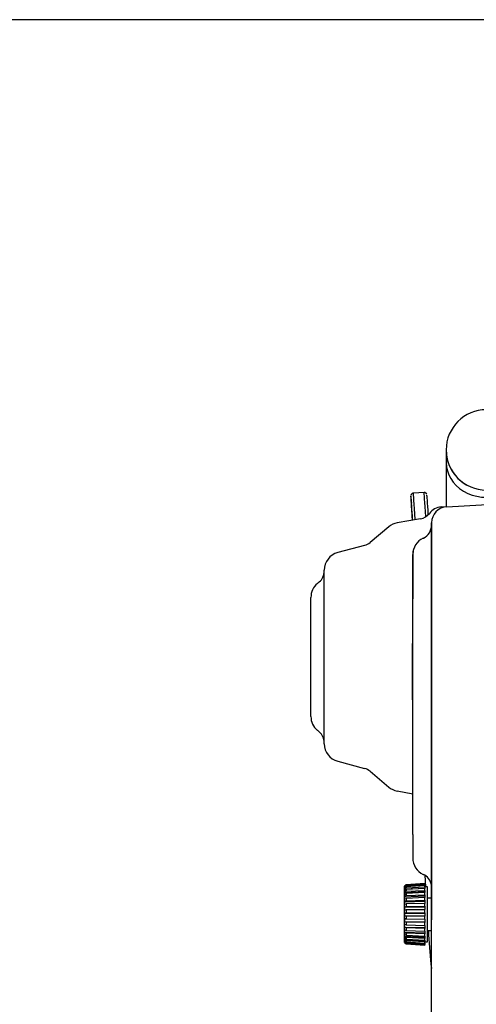
# Model space of a CAD drawing. Units: millimetres. Extents: x 0 to 397, y 0 to 202.
# Drawn here: x 40 to 60, y 158 to 202 of the extents above; entities that cross this region are included whole.
import ezdxf
from ezdxf.lldxf.tags import DXFTag

# ---------------------------------------------------------------- set-up
doc = ezdxf.new("R2010")
doc.units = ezdxf.units.MM
for name, color, linetype in [('13810064', 7, 'Continuous'), ('13810247', 7, 'Continuous'), ('13811028', 7, 'Continuous'), ('13812029_VARILLA', 7, 'Continuous'), ('13812030.1', 7, 'Continuous'), ('Predeterminado', 7, 'Continuous')]:
    doc.layers.add(name, color=color, linetype=linetype)
tags = doc.linetypes.add('HIDDEN2', pattern=[4.7625, 3.175, -1.5875]).pattern_tags.tags
tags[6:7] = [DXFTag(74, 4), DXFTag(75, 0), DXFTag(340, '0'), DXFTag(46, 0.0), DXFTag(50, 0.0), DXFTag(44, 0.0), DXFTag(45, 0.0)]
tags[4:5] = [DXFTag(74, 4), DXFTag(75, 0), DXFTag(340, '0'), DXFTag(46, 0.0), DXFTag(50, 0.0), DXFTag(44, 0.0), DXFTag(45, 0.0)]

# ---------------------------------------------------------------- blocks, each defined once
blk = doc.blocks.new('SE1')
at = {"layer": '13810064', "color": 7, "linetype": 'HIDDEN2'}
for p, q in [((58.571, 180.038), (58.661, 180.043)), ((58.814, 180.051), (61.222, 180.177)), ((57.641, 179.513), (56.596, 179.328)), ((58.132, 179.332), (58.132, 179.045)), ((58.132, 170.381), (58.132, 179.332)), ((56.216, 179.151), (55.378, 178.448)), ((58.132, 179.22), (58.132, 170.447)), ((57.76, 178.645), (57.768, 178.649)), ((55.136, 178.322), (53.932, 177.999)), ((57.306, 178.06), (57.292, 177.911)), ((57.292, 171.214), (57.292, 177.911)), ((57.292, 177.911), (57.292, 175.928)), ((53.332, 169.442), (53.332, 177.217)), ((53.332, 169.49), (53.332, 177.169)), ((53.107, 176.686), (53.021, 176.614)), ((52.732, 170.665), (52.732, 175.994)), ((57.292, 165.382), (57.292, 171.214)), ((58.132, 170.447), (58.132, 164.614)), ((58.132, 145.106), (58.132, 170.381)), ((53.021, 170.045), (53.107, 169.973)), ((53.932, 168.66), (55.136, 168.337)), ((55.378, 168.211), (56.216, 167.508)), ((58.132, 166.472), (58.132, 167.858)), ((56.596, 167.331), (57.292, 167.208)), ((57.292, 165.382), (57.292, 164.331)), ((58.132, 164.614), (58.132, 163.024)), ((57.76, 163.597), (57.768, 163.593)), ((58.132, 163.024), (58.132, 161.562))]:
    blk.add_line(p, q, dxfattribs=at)
for centre, radius, start, end in [((57.531, 180.133), 0.63, 280, 322.9093), ((58.608, 179.319), 0.72, 93, 142.9093), ((58.852, 179.332), 0.72, 93, 180), ((58.852, 179.332), 0.72, 93, 180), ((56.737, 178.531), 0.81, 100, 130), ((57.502, 179.22), 0.63, 295, 0), ((54.973, 178.931), 0.63, 285, 310), ((58.102, 177.911), 0.81, 115, 180), ((54.142, 177.217), 0.81, 105, 180), ((52.702, 177.169), 0.63, 310, 0), ((53.542, 175.994), 0.81, 130, 180), ((53.542, 170.665), 0.81, 180, 230), ((52.702, 169.49), 0.63, 0, 50), ((54.142, 169.442), 0.81, 180, 255), ((54.973, 167.728), 0.63, 50, 75), ((56.737, 168.128), 0.81, 230, 260), ((58.102, 164.331), 0.81, 180, 245), ((57.502, 163.022), 0.63, 12.3984, 65)]:
    blk.add_arc(centre, radius, start, end, dxfattribs=at)
blk.add_open_spline([(58.108, 163.194), (58.111, 163.182), (58.114, 163.17), (58.117, 163.158)], degree=3, dxfattribs=at)
at = {"layer": '13810247', "color": 7, "linetype": 'HIDDEN2'}
for p, q in [((57.292, 173.937), (57.285, 173.93)), ((57.285, 173.923), (57.285, 173.93)), ((57.285, 173.868), (57.285, 173.923)), ((57.285, 173.761), (57.285, 173.868)), ((57.285, 173.606), (57.285, 173.761)), ((57.285, 173.41), (57.285, 173.606)), ((57.286, 173.929), (57.292, 173.929)), ((57.286, 173.886), (57.292, 173.887)), ((57.286, 173.791), (57.292, 173.791)), ((57.286, 173.646), (57.292, 173.646)), ((57.285, 173.182), (57.285, 173.41)), ((57.285, 172.932), (57.285, 173.182)), ((57.286, 173.459), (57.292, 173.459)), ((57.286, 173.237), (57.292, 173.237)), ((57.285, 172.67), (57.285, 172.932)), ((57.286, 172.99), (57.292, 172.99)), ((57.286, 172.873), (57.292, 172.873)), ((57.286, 172.729), (57.292, 172.729)), ((57.285, 172.408), (57.285, 172.67)), ((57.285, 172.157), (57.285, 172.408)), ((57.286, 172.609), (57.292, 172.609)), ((57.286, 172.466), (57.292, 172.466)), ((57.286, 172.349), (57.292, 172.349)), ((57.285, 171.929), (57.285, 172.157)), ((57.285, 171.733), (57.285, 171.929)), ((57.286, 172.102), (57.292, 172.102)), ((57.286, 171.88), (57.292, 171.88)), ((57.285, 171.578), (57.285, 171.733)), ((57.285, 171.471), (57.285, 171.578)), ((57.285, 171.416), (57.285, 171.471)), ((57.285, 171.416), (57.285, 171.41)), ((57.285, 171.41), (57.292, 171.402)), ((57.286, 171.693), (57.292, 171.693)), ((57.286, 171.548), (57.292, 171.548)), ((57.286, 171.453), (57.292, 171.452)), ((57.286, 171.41), (57.292, 171.41)), ((56.989, 163.134), (56.925, 163.07)), ((56.925, 163.063), (56.925, 163.07)), ((56.925, 163.008), (56.925, 163.063)), ((56.925, 162.901), (56.925, 163.008)), ((56.989, 163.132), (56.926, 163.069)), ((56.926, 163.056), (56.989, 163.117)), ((56.989, 163.09), (56.926, 163.026)), ((56.926, 163.069), (56.941, 163.07)), ((56.926, 162.989), (56.989, 163.044)), ((56.926, 163.026), (56.973, 163.029)), ((57.825, 163.19), (56.989, 163.134)), ((56.989, 163.132), (57.825, 163.188)), ((57.825, 163.172), (56.989, 163.117)), ((56.989, 163.09), (57.825, 163.144)), ((56.989, 163.132), (56.989, 163.134)), ((56.989, 163.117), (56.989, 163.09)), ((57.825, 163.097), (56.989, 163.044)), ((56.989, 163.044), (56.989, 162.992)), ((56.989, 162.992), (57.825, 163.041)), ((57.825, 163.19), (57.825, 163.188)), ((57.825, 163.188), (57.825, 163.172)), ((57.825, 163.144), (57.825, 163.172)), ((57.825, 163.144), (57.825, 163.097)), ((57.825, 163.041), (57.825, 163.097)), ((57.825, 163.041), (57.825, 162.983)), ((57.945, 163.04), (57.825, 163.04)), ((57.945, 160.58), (57.945, 163.04)), ((56.925, 162.746), (56.925, 162.901)), ((56.925, 162.55), (56.925, 162.746)), ((56.989, 162.992), (56.926, 162.931)), ((56.926, 162.931), (57.825, 162.983)), ((56.926, 162.871), (56.989, 162.917)), ((56.989, 162.843), (56.926, 162.786)), ((56.926, 162.786), (57.825, 162.831)), ((56.926, 162.706), (56.989, 162.742)), ((56.989, 162.648), (56.926, 162.599)), ((56.926, 162.599), (57.825, 162.635)), ((57.825, 162.966), (56.989, 162.917)), ((56.989, 162.917), (56.989, 162.843)), ((56.989, 162.843), (57.825, 162.885)), ((57.825, 162.784), (56.989, 162.742)), ((56.989, 162.742), (56.989, 162.648)), ((56.989, 162.648), (57.825, 162.681)), ((57.825, 162.983), (57.825, 162.966)), ((57.825, 162.885), (57.825, 162.966)), ((57.825, 162.885), (57.825, 162.831)), ((57.825, 162.831), (57.825, 162.784)), ((57.825, 162.681), (57.825, 162.784)), ((57.825, 162.681), (57.825, 162.635)), ((57.825, 162.635), (57.825, 162.559)), ((56.925, 162.322), (56.925, 162.55)), ((56.925, 162.072), (56.925, 162.322)), ((56.926, 162.502), (56.989, 162.526)), ((56.989, 162.416), (56.926, 162.377)), ((56.926, 162.377), (57.825, 162.402)), ((56.926, 162.267), (56.989, 162.278)), ((56.989, 162.158), (56.926, 162.13)), ((56.926, 162.13), (57.825, 162.143)), ((57.825, 162.559), (56.989, 162.526)), ((56.989, 162.526), (56.989, 162.416)), ((56.989, 162.416), (57.825, 162.44)), ((57.825, 162.302), (56.989, 162.278)), ((56.989, 162.278), (56.989, 162.158)), ((56.989, 162.158), (57.825, 162.171)), ((57.825, 162.44), (57.825, 162.559)), ((57.825, 162.44), (57.825, 162.402)), ((57.825, 162.402), (57.825, 162.302)), ((57.825, 162.171), (57.825, 162.302)), ((57.825, 162.171), (57.825, 162.143)), ((57.825, 162.143), (57.825, 162.026)), ((58.132, 162.53), (57.945, 162.53)), ((56.925, 161.81), (56.925, 162.072)), ((56.925, 161.548), (56.925, 161.81)), ((56.926, 162.013), (57.825, 162.026)), ((56.926, 162.013), (56.989, 162.011)), ((56.989, 161.885), (56.926, 161.869)), ((56.926, 161.869), (57.825, 161.87)), ((56.926, 161.749), (57.825, 161.75)), ((56.926, 161.749), (56.989, 161.734)), ((57.825, 162.023), (56.989, 162.011)), ((56.989, 162.011), (56.989, 161.885)), ((56.989, 161.885), (57.825, 161.886)), ((57.825, 161.735), (56.989, 161.734)), ((56.989, 161.734), (56.989, 161.609)), ((57.825, 162.026), (57.825, 162.023)), ((57.825, 161.886), (57.825, 162.023)), ((57.825, 161.886), (57.825, 161.87)), ((57.825, 161.87), (57.825, 161.75)), ((57.825, 161.75), (57.825, 161.735)), ((57.825, 161.598), (57.825, 161.735)), ((56.925, 161.297), (56.925, 161.548)), ((56.925, 161.069), (56.925, 161.297)), ((56.989, 161.609), (56.926, 161.606)), ((56.926, 161.606), (57.825, 161.594)), ((56.926, 161.489), (56.989, 161.461)), ((56.926, 161.489), (57.825, 161.477)), ((56.989, 161.341), (56.926, 161.352)), ((56.926, 161.242), (56.989, 161.203)), ((56.926, 161.242), (57.825, 161.218)), ((56.989, 161.609), (57.825, 161.598)), ((56.989, 161.461), (56.989, 161.341)), ((57.825, 161.45), (56.989, 161.461)), ((56.989, 161.341), (57.825, 161.319)), ((57.825, 161.598), (57.825, 161.594)), ((57.825, 161.594), (57.825, 161.477)), ((57.825, 161.477), (57.825, 161.45)), ((57.825, 161.319), (57.825, 161.45)), ((57.825, 161.319), (57.825, 161.218)), ((56.925, 160.873), (56.925, 161.069)), ((56.925, 160.718), (56.925, 160.873)), ((56.989, 161.094), (56.926, 161.117)), ((56.926, 161.02), (56.989, 160.971)), ((56.926, 161.02), (57.825, 160.986)), ((56.989, 160.878), (56.926, 160.913)), ((56.926, 160.833), (56.989, 160.777)), ((56.926, 160.833), (57.825, 160.789)), ((56.989, 161.203), (56.989, 161.094)), ((57.825, 161.181), (56.989, 161.203)), ((56.989, 161.094), (57.825, 161.061)), ((56.989, 160.971), (56.989, 160.878)), ((57.825, 160.939), (56.989, 160.971)), ((56.989, 160.878), (57.825, 160.837)), ((57.825, 161.218), (57.825, 161.181)), ((57.825, 161.061), (57.825, 161.181)), ((57.825, 161.061), (57.825, 160.986)), ((57.825, 160.986), (57.825, 160.939)), ((57.825, 160.837), (57.825, 160.939)), ((57.825, 160.837), (57.825, 160.789)), ((57.945, 161.09), (58.132, 161.09)), ((56.925, 160.611), (56.925, 160.718)), ((56.925, 160.556), (56.925, 160.611)), ((56.925, 160.556), (56.925, 160.55)), ((56.925, 160.55), (56.989, 160.485)), ((56.989, 160.702), (56.926, 160.748)), ((56.926, 160.688), (56.989, 160.627)), ((56.926, 160.688), (57.825, 160.637)), ((56.989, 160.575), (56.926, 160.63)), ((56.926, 160.593), (56.989, 160.529)), ((56.926, 160.593), (56.973, 160.59)), ((56.989, 160.503), (56.926, 160.563)), ((56.926, 160.55), (56.989, 160.487)), ((56.926, 160.55), (56.941, 160.549)), ((56.989, 160.777), (56.989, 160.702)), ((57.825, 160.735), (56.989, 160.777)), ((56.989, 160.702), (57.825, 160.654)), ((56.989, 160.627), (56.989, 160.575)), ((57.825, 160.579), (56.989, 160.627)), ((56.989, 160.575), (57.825, 160.523)), ((56.989, 160.529), (56.989, 160.503)), ((57.825, 160.476), (56.989, 160.529)), ((56.989, 160.503), (57.825, 160.447)), ((56.989, 160.487), (56.989, 160.485)), ((57.825, 160.431), (56.989, 160.487)), ((56.989, 160.485), (57.825, 160.43)), ((57.825, 160.789), (57.825, 160.735)), ((57.825, 160.654), (57.825, 160.735)), ((57.825, 160.654), (57.825, 160.637)), ((57.825, 160.637), (57.825, 160.579)), ((57.825, 160.58), (57.945, 160.58)), ((57.825, 160.523), (57.825, 160.579)), ((57.825, 160.523), (57.825, 160.476)), ((57.825, 160.447), (57.825, 160.476)), ((57.825, 160.447), (57.825, 160.431)), ((57.825, 160.43), (57.825, 160.431))]:
    blk.add_line(p, q, dxfattribs=at)
for centre, start, end in [((58.464, 172.67), 177.0806, 179.9986), ((58.464, 172.67), 180.0014, 182.9214), ((58.104, 161.81), 177.0806, 179.9986), ((58.104, 161.81), 180.0014, 182.9214)]:
    blk.add_arc(centre, 1.179, start, end, dxfattribs=at)
for centre, major_axis, ratio, start_param, end_param in [((58.458, 174), (-1.173, -0.079), 0.104297, -0.058057, -0.007016), ((58.458, 174), (1.173, 0.079), 0.104297, 3.134626, 3.185702), ((58.458, 173.942), (-1.173, -0.082), 0.308333, 6.21051, 6.26155), ((58.458, 173.942), (1.173, 0.082), 0.308333, 3.120008, 3.171084), ((58.458, 173.828), (-1.173, -0.09), 0.498893, 6.193734, 6.244774), ((58.458, 173.828), (1.173, 0.09), 0.498893, 3.103232, 3.154308), ((58.458, 173.664), (-1.171, -0.105), 0.667649, 6.172297, 6.223338), ((58.458, 173.664), (-1.171, -0.105), 0.667649, 6.223388, 6.274464), ((58.458, 173.456), (-1.169, -0.133), 0.807225, 6.140819, 6.191859), ((58.458, 173.456), (-1.169, -0.133), 0.807225, 6.191909, 6.242985), ((58.458, 173.214), (-1.161, -0.19), 0.911522, 6.083813, 6.134853), ((58.458, 173.214), (-1.161, -0.19), 0.911522, 6.134903, 6.185979), ((58.458, 172.948), (-1.12, -0.359), 0.975981, 5.928827, 5.979868), ((58.458, 172.948), (-1.12, -0.359), 0.975981, 5.979918, 6.030994), ((58.458, 172.391), (-1.12, 0.359), 0.975981, 0.252227, 0.303267), ((58.458, 172.391), (-1.12, 0.359), 0.975981, 0.303317, 0.354393), ((58.458, 172.125), (-1.161, 0.19), 0.911522, 0.097242, 0.148282), ((58.458, 172.125), (-1.161, 0.19), 0.911522, 0.148332, 0.199408), ((58.458, 171.883), (-1.169, 0.133), 0.807225, 0.040236, 0.091276), ((58.458, 171.883), (-1.169, 0.133), 0.807225, 0.091326, 0.142402), ((58.458, 171.675), (-1.171, 0.105), 0.667649, 0.008757, 0.059798), ((58.458, 171.675), (-1.171, 0.105), 0.667649, 0.059847, 0.110923), ((58.458, 171.511), (1.173, -0.09), 0.498893, 3.128913, 3.179954), ((58.458, 171.511), (-1.173, 0.09), 0.498893, 0.038411, 0.089487), ((58.458, 171.397), (1.173, -0.082), 0.308333, 3.112137, 3.163178), ((58.458, 171.397), (-1.173, 0.082), 0.308333, 0.021635, 0.072711), ((58.458, 171.339), (1.173, -0.079), 0.104297, 3.097519, 3.148559), ((58.458, 171.339), (-1.173, 0.079), 0.104297, 0.007016, 0.058092), ((58.098, 163.14), (-1.173, -0.079), 0.104297, -0.058057, -0.007016), ((58.098, 163.14), (1.173, 0.079), 0.104297, 3.134626, 3.185702), ((58.098, 163.082), (-1.173, -0.082), 0.308333, 6.21051, 6.26155), ((58.098, 163.082), (1.173, 0.082), 0.308333, 3.120008, 3.171084), ((58.098, 162.968), (-1.173, -0.09), 0.498893, 6.193734, 6.244774), ((58.098, 162.968), (1.173, 0.09), 0.498893, 3.103232, 3.154308), ((58.098, 162.804), (-1.171, -0.105), 0.667649, 6.172297, 6.223338), ((58.098, 162.804), (-1.171, -0.105), 0.667649, 6.223388, 6.274464), ((58.098, 162.596), (-1.169, -0.133), 0.807225, 6.140819, 6.191859), ((58.098, 162.596), (-1.169, -0.133), 0.807225, 6.191909, 6.242985), ((58.098, 162.354), (-1.161, -0.19), 0.911522, 6.083813, 6.134853), ((58.098, 162.354), (-1.161, -0.19), 0.911522, 6.134903, 6.185979), ((58.098, 162.088), (-1.12, -0.359), 0.975981, 5.928827, 5.979868), ((58.098, 162.088), (-1.12, -0.359), 0.975981, 5.979918, 6.030994), ((58.098, 161.531), (-1.12, 0.359), 0.975981, 0.252227, 0.303267), ((58.098, 161.531), (-1.12, 0.359), 0.975981, 0.303317, 0.354393), ((58.098, 161.265), (-1.161, 0.19), 0.911522, 0.097242, 0.148282), ((58.098, 161.265), (-1.161, 0.19), 0.911522, 0.148332, 0.199408), ((58.098, 161.023), (-1.169, 0.133), 0.807225, 0.040236, 0.091276), ((58.098, 161.023), (-1.169, 0.133), 0.807225, 0.091326, 0.142402), ((58.098, 160.815), (-1.171, 0.105), 0.667649, 0.008757, 0.059798), ((58.098, 160.815), (-1.171, 0.105), 0.667649, 0.059847, 0.110923), ((58.098, 160.651), (1.173, -0.09), 0.498893, 3.128913, 3.179954), ((58.098, 160.651), (-1.173, 0.09), 0.498893, 0.038411, 0.089487), ((58.098, 160.537), (1.173, -0.082), 0.308333, 3.112137, 3.163178), ((58.098, 160.537), (-1.173, 0.082), 0.308333, 0.021635, 0.072711), ((58.098, 160.479), (1.173, -0.079), 0.104297, 3.097519, 3.148559), ((58.098, 160.479), (-1.173, 0.079), 0.104297, 0.007016, 0.058092)]:
    blk.add_ellipse(centre, major_axis=major_axis, ratio=ratio, start_param=start_param, end_param=end_param, dxfattribs=at)
at = {"layer": '13811028', "color": 7, "linetype": 'HIDDEN2'}
for p, q in [((58.786, 182.592), (58.786, 182.03)), ((58.786, 182.03), (58.786, 180.049))]:
    blk.add_line(p, q, dxfattribs=at)
for start, end in [(90, 270), (180, 240)]:
    blk.add_arc((60.586, 182.592), 1.8, start, end, dxfattribs=at)
blk.add_ellipse((60.586, 182.03), major_axis=(-1.8, 0), ratio=0.866025, start_param=0, end_param=1.93377, dxfattribs=at)
at = {"layer": '13812029_VARILLA', "color": 7, "linetype": 'HIDDEN2'}
blk.add_line((57.797, 180.685), (57.318, 180.654), dxfattribs=at)
for centre, major_axis, start_param, end_param in [((57.438, 178.798), (0.119, -1.856), 1.941582, 3.141501), ((57.917, 178.828), (0.119, -1.856), 2.002327, 3.141593), ((57.318, 178.79), (0.112, -1.736), 1.960217, 4.324123), ((57.318, 178.79), (-0.096, 1.497), 0, 1.116023), ((57.318, 178.79), (-0.096, 1.497), 5.168317, 6.283185), ((58.036, 178.836), (0.112, -1.736), 2.091038, 3.144335)]:
    blk.add_ellipse(centre, major_axis=major_axis, ratio=0.005212, start_param=start_param, end_param=end_param, dxfattribs=at)
for points, knots in [([(57.319, 180.652), (57.311, 180.652), (57.292, 180.652), (57.262, 180.637), (57.236, 180.616), (57.22, 180.593), (57.212, 180.573), (57.209, 180.561), (57.208, 180.558), (57.208, 180.558)], [0, 0, 0, 0, 0.131406, 0.378609, 0.578865, 0.748699, 0.890246, 0.99821, 1, 1, 1, 1]), ([(57.918, 180.605), (57.918, 180.606), (57.916, 180.611), (57.908, 180.628), (57.89, 180.652), (57.86, 180.674), (57.826, 180.686), (57.806, 180.684), (57.798, 180.683)], [0, 0, 0, 0, 0.020034, 0.156026, 0.363656, 0.594908, 0.859702, 1, 1, 1, 1]), ([(57.223, 180.274), (57.223, 180.274), (57.224, 180.27), (57.225, 180.255), (57.228, 180.227), (57.229, 180.215)], [0.433171, 0.433171, 0.433171, 0.433171, 0.5318419, 0.8250031, 1, 1, 1, 1])]:
    blk.add_open_spline(points, degree=3, knots=knots, dxfattribs=at)
at = {"layer": '13812030.1', "color": 7, "linetype": 'HIDDEN2'}
for p, q in [((57.829, 163.56), (57.863, 163.04)), ((57.99, 161.09), (58.003, 160.896))]:
    blk.add_line(p, q, dxfattribs=at)
blk.add_arc((105.437, 164), 47.536, 183.7445, 185.5673, dxfattribs=at)
blk = doc.blocks.new('SE11')
at = {"layer": 'Predeterminado', "color": 7, "linetype": 'Continuous'}
blk.add_line((288.852, 201.841), (7.852, 201.841), dxfattribs=at)
blk = doc.blocks.new('SE10')
at = {"layer": 'Predeterminado'}
blk.add_blockref('SE11', (0, 0), dxfattribs=at)

msp = doc.modelspace()

# ---------------------------------------------------------------- block references
msp.add_blockref('SE10', (0, 0))
at = {"layer": 'Predeterminado'}
msp.add_blockref('SE1', (0, 0), dxfattribs=at)

doc.saveas('drawing.dxf')
